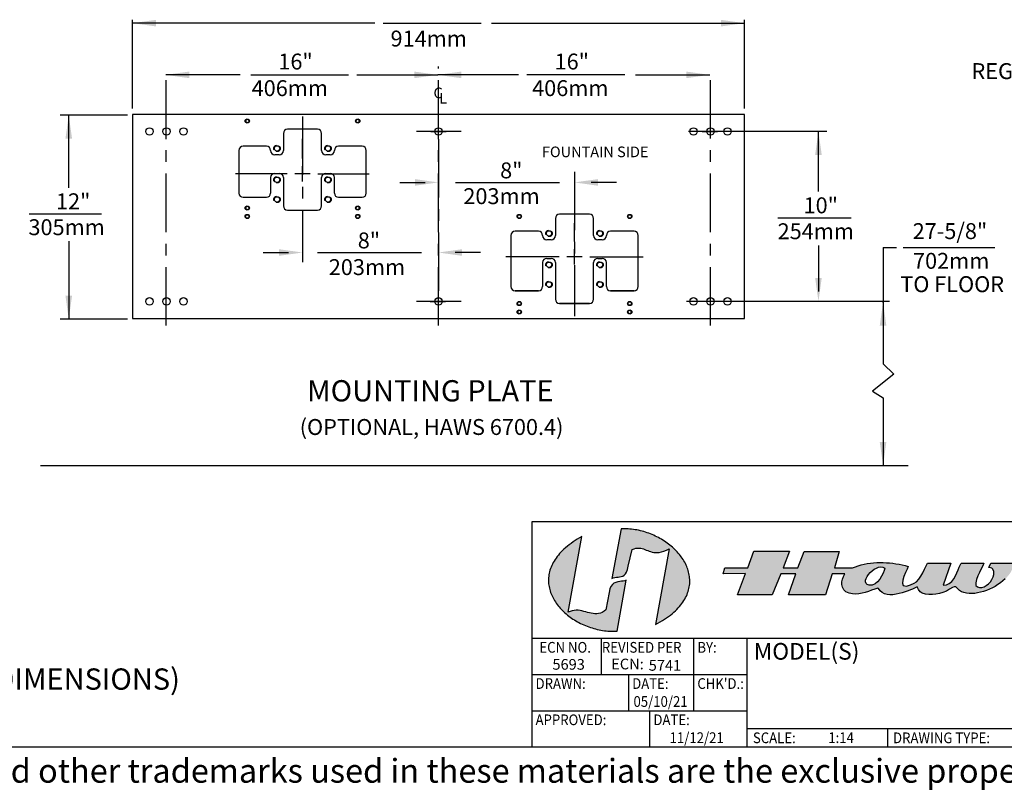
# Model space of a CAD drawing. Extents: x 0 to 147, y 0 to 109.
# Drawn here: x 56 to 114, y 0 to 45 of the extents above; entities that cross this region are included whole.
import ezdxf
from ezdxf.enums import TextEntityAlignment as Align

# ---------------------------------------------------------------- set-up
doc = ezdxf.new("R2010")
doc.units = 0
doc.header["$LTSCALE"] = 2.75
doc.header["$MEASUREMENT"] = 0
doc.linetypes.add('CENTER', pattern=[2, 1.25, -0.25, 0.25, -0.25])
doc.linetypes.add('HIDDEN2', pattern=[0.1875, 0.125, -0.0625])
doc.layers.get('0').update_dxf_attribs({"linetype": 'CONTINUOUS'})
for name, color, linetype in [('BOWL', 7, 'CONTINUOUS'), ('NOTES', 5, 'CONTINUOUS'), ('ROUGH-IN', 1, 'CONTINUOUS'), ('WALL', 7, 'CONTINUOUS'), ('zBORDER', 8, 'CONTINUOUS'), ('zHAWS', 4, 'CONTINUOUS'), ('zPAGE', 4, 'CONTINUOUS'), ('zPAGE ROTATE', 4, 'CONTINUOUS'), ('zTRADEMARK', 9, 'CONTINUOUS')]:
    doc.layers.add(name, color=color, linetype=linetype)
doc.styles.add('ARIAL', font='ARIAL.TTF')
doc.styles.add('ROMAND', font='romand')

# ---------------------------------------------------------------- blocks, each defined once
blk = doc.blocks.new('A SIZE_INST')
at = {"layer": 'zHAWS', "linetype": 'Continuous'}
for points in [[(6.784, 0.6868), (6.7941, 0.6923), (6.8039, 0.6979), (6.8133, 0.7035), (6.8222, 0.7092), (6.8308, 0.715), (6.839, 0.7208), (6.8467, 0.7267), (6.8541, 0.7327), (6.8611, 0.7387), (6.8677, 0.7447), (6.8739, 0.7508), (6.8798, 0.7569), (6.8853, 0.7631), (6.8905, 0.7693), (6.8953, 0.7755), (6.8997, 0.7817), (6.9038, 0.788), (6.9076, 0.7943), (6.911, 0.8006), (6.9142, 0.807), (6.9169, 0.8133), (6.9194, 0.8197), (6.9216, 0.826), (6.9234, 0.8324), (6.925, 0.8387), (6.9262, 0.8451), (6.9272, 0.8514), (6.9279, 0.8577), (6.9283, 0.8641), (6.9284, 0.8703), (6.9282, 0.8766), (6.9278, 0.8829), (6.9271, 0.8891), (6.9261, 0.8952), (6.9249, 0.9014), (6.9235, 0.9075), (6.9218, 0.9136), (6.9199, 0.9196), (6.9177, 0.9256), (6.9153, 0.9315), (6.9127, 0.9373), (6.9099, 0.9431), (6.9069, 0.9489), (6.9036, 0.9545), (6.9002, 0.9602), (6.8965, 0.9657), (6.8927, 0.9711), (6.8887, 0.9765), (6.8845, 0.9818), (6.8801, 0.987), (6.8755, 0.9921), (6.8708, 0.9972), (6.8659, 1.0021), (6.8609, 1.0069), (6.8557, 1.0117), (6.8504, 1.0163), (6.8449, 1.0208), (6.8393, 1.0252), (6.8335, 1.0295), (6.8277, 1.0337), (6.8217, 1.0377), (6.8156, 1.0416), (6.8093, 1.0454), (6.803, 1.0491), (6.7966, 1.0526), (6.7901, 1.056), (6.7834, 1.0592), (6.7767, 1.0623), (6.7699, 1.0653), (6.7631, 1.0681), (6.7561, 1.0707), (6.7491, 1.0732), (6.7421, 1.0755), (6.735, 1.0777), (6.7278, 1.0797), (6.7206, 1.0815), (6.7133, 1.0831), (6.706, 1.0846), (6.6987, 1.0858), (6.6914, 1.0869), (6.684, 1.0878), (6.6766, 1.0885), (6.6692, 1.089), (6.6618, 1.0894), (6.6544, 1.0895), (6.647, 1.0894), (6.6396, 1.0891), (6.6011, 0.8813), (6.6071, 0.8838), (6.6135, 0.8852), (6.6201, 0.886), (6.6269, 0.8865), (6.6337, 0.8871), (6.6403, 0.8884), (6.6466, 0.8906), (6.6525, 0.8944), (6.6579, 0.9), (6.6625, 0.9079), (6.6663, 0.9185), (6.6692, 0.9324), (6.686, 1.003), (6.6943, 1.006), (6.702, 1.0079), (6.7092, 1.0088), (6.7159, 1.0088), (6.7222, 1.0081), (6.7283, 1.0067), (6.7342, 1.0049), (6.7399, 1.0028), (6.7456, 1.0004), (6.7514, 0.998), (6.7573, 0.9956), (6.7634, 0.9935), (6.7699, 0.9916), (6.7767, 0.9903), (6.7839, 0.9895), (6.7918, 0.9894), (6.8002, 0.9902), (6.8094, 0.9921), (6.8194, 0.995), (6.8302, 0.9992), (6.8421, 1.0048)], [(6.4754, 1.0571), (6.4654, 1.0514), (6.4558, 1.0457), (6.4466, 1.0399), (6.4378, 1.0341), (6.4295, 1.0281), (6.4215, 1.0222), (6.4139, 1.0162), (6.4067, 1.0101), (6.3998, 1.004), (6.3933, 0.9978), (6.3872, 0.9917), (6.3815, 0.9854), (6.3761, 0.9792), (6.3711, 0.9729), (6.3664, 0.9666), (6.3621, 0.9603), (6.3581, 0.9539), (6.3544, 0.9476), (6.3511, 0.9412), (6.3481, 0.9348), (6.3454, 0.9284), (6.343, 0.9221), (6.3409, 0.9157), (6.3392, 0.9093), (6.3377, 0.9029), (6.3365, 0.8966), (6.3357, 0.8902), (6.3351, 0.8839), (6.3347, 0.8776), (6.3347, 0.8713), (6.3349, 0.865), (6.3354, 0.8588), (6.3362, 0.8526), (6.3372, 0.8465), (6.3385, 0.8404), (6.34, 0.8343), (6.3417, 0.8283), (6.3437, 0.8223), (6.346, 0.8164), (6.3484, 0.8105), (6.3511, 0.8047), (6.354, 0.799), (6.3571, 0.7933), (6.3604, 0.7877), (6.3639, 0.7822), (6.3676, 0.7767), (6.3715, 0.7714), (6.3756, 0.7661), (6.3799, 0.7609), (6.3843, 0.7558), (6.3889, 0.7507), (6.3937, 0.7458), (6.3987, 0.741), (6.4038, 0.7363), (6.4091, 0.7317), (6.4145, 0.7272), (6.4201, 0.7228), (6.4258, 0.7185), (6.4316, 0.7143), (6.4376, 0.7103), (6.4437, 0.7064), (6.4499, 0.7026), (6.4563, 0.699), (6.4627, 0.6954), (6.4693, 0.6921), (6.4759, 0.6888), (6.4827, 0.6857), (6.4895, 0.6828), (6.4965, 0.68), (6.5035, 0.6774), (6.5106, 0.6749), (6.5177, 0.6726), (6.5249, 0.6704), (6.5322, 0.6685), (6.5396, 0.6667), (6.547, 0.665), (6.5544, 0.6636), (6.5619, 0.6623), (6.5694, 0.6612), (6.577, 0.6603), (6.5846, 0.6596), (6.5922, 0.6591), (6.5999, 0.6588), (6.6075, 0.6586), (6.6152, 0.6587), (6.6228, 0.659), (6.6606, 0.8734), (6.6554, 0.8711), (6.649, 0.8697), (6.6417, 0.8688), (6.6338, 0.868), (6.6256, 0.8667), (6.6175, 0.8645), (6.6099, 0.8608), (6.603, 0.8552), (6.5972, 0.8473), (6.5927, 0.8365), (6.5901, 0.8223), (6.576, 0.7489), (6.5683, 0.7428), (6.5607, 0.7382), (6.553, 0.7351), (6.5453, 0.7331), (6.5377, 0.7322), (6.53, 0.7323), (6.5223, 0.733), (6.5146, 0.7344), (6.5068, 0.7362), (6.499, 0.7383), (6.4912, 0.7405), (6.4833, 0.7426), (6.4754, 0.7445), (6.4674, 0.746), (6.4593, 0.7471), (6.4512, 0.7474), (6.443, 0.7468), (6.4347, 0.7453), (6.4263, 0.7426), (6.4178, 0.7385)]]:
    blk.add_hatch(color=130, dxfattribs=at).paths.add_polyline_path(points)
h = blk.add_hatch(color=130, dxfattribs=at)
h.paths.add_polyline_path([(7.8083, 0.8169), (7.8213, 0.8203), (7.8338, 0.8242), (7.8454, 0.8283), (7.8559, 0.8324), (7.8648, 0.8361), (7.884, 0.8453), (7.8897, 0.8343), (7.8967, 0.8252), (7.9045, 0.8192), (7.9187, 0.8154), (7.9332, 0.8134), (7.9479, 0.8131), (7.9627, 0.8145), (7.9774, 0.8175), (7.992, 0.822), (8.0063, 0.828), (8.0202, 0.8353), (8.0315, 0.8431), (8.0397, 0.846), (8.0459, 0.845), (8.051, 0.8413), (8.056, 0.8359), (8.0619, 0.8302), (8.0697, 0.8251), (8.0804, 0.8218), (8.0908, 0.8192), (8.1019, 0.8178), (8.1134, 0.8175), (8.1254, 0.8182), (8.1377, 0.8199), (8.1501, 0.8225), (8.1627, 0.826), (8.1752, 0.8304), (8.1876, 0.8354), (8.1997, 0.8412), (8.2116, 0.8476), (8.223, 0.8547), (8.2338, 0.8622), (8.244, 0.8702), (8.2534, 0.8787), (8.262, 0.8875), (8.2696, 0.8966), (8.2761, 0.9059), (8.2814, 0.9155), (8.2854, 0.9252), (8.3465, 0.9256), (8.3474, 0.9224), (8.3439, 0.9162), (8.3415, 0.9095), (8.3418, 0.8997), (8.3462, 0.8913), (8.3538, 0.8843), (8.364, 0.8785), (8.3763, 0.8737), (8.3899, 0.8698), (8.4043, 0.8666), (8.4187, 0.864), (8.4325, 0.8618), (8.4451, 0.8598), (8.4559, 0.858), (8.4641, 0.8561), (8.4698, 0.8514), (8.4691, 0.8456), (8.4654, 0.8418), (8.4504, 0.8407), (8.4352, 0.8406), (8.4199, 0.8416), (8.4047, 0.8436), (8.3897, 0.8464), (8.375, 0.85), (8.3608, 0.8543), (8.3471, 0.8593), (8.3341, 0.8648), (8.3219, 0.8709), (8.3064, 0.85), (8.3135, 0.8458), (8.3217, 0.8419), (8.3311, 0.8382), (8.3415, 0.8347), (8.3527, 0.8315), (8.3647, 0.8286), (8.3774, 0.826), (8.3907, 0.8238), (8.4044, 0.8218), (8.4185, 0.8202), (8.4327, 0.819), (8.4472, 0.8182), (8.4616, 0.8177), (8.476, 0.8177), (8.4902, 0.8181), (8.5041, 0.819), (8.5176, 0.8203), (8.5305, 0.8221), (8.5429, 0.8244), (8.5545, 0.8271), (8.5653, 0.8305), (8.5752, 0.8343), (8.584, 0.8387), (8.5917, 0.8437), (8.5981, 0.8492), (8.6031, 0.8554), (8.6067, 0.8622), (8.6076, 0.8719), (8.6047, 0.8798), (8.6017, 0.8852), (8.5953, 0.8931), (8.5846, 0.8997), (8.5706, 0.9049), (8.5543, 0.9091), (8.5369, 0.9123), (8.5194, 0.9147), (8.5029, 0.9164), (8.4883, 0.9177), (8.4769, 0.9187), (8.4695, 0.9195), (8.4662, 0.9237), (8.4667, 0.9269), (8.4707, 0.9292), (8.4777, 0.9307), (8.4872, 0.9315), (8.4987, 0.9316), (8.5118, 0.9313), (8.526, 0.9304), (8.5408, 0.9292), (8.5558, 0.9277), (8.5706, 0.926), (8.5845, 0.9242), (8.5972, 0.9224), (8.6082, 0.9206), (8.617, 0.919), (8.6232, 0.9176), (8.6263, 0.9165), (8.6309, 0.9264), (8.6355, 0.9352), (8.6377, 0.939), (8.6242, 0.9413), (8.6105, 0.9433), (8.5968, 0.945), (8.583, 0.9465), (8.5691, 0.9477), (8.5553, 0.9487), (8.5414, 0.9495), (8.5275, 0.95), (8.5137, 0.9503), (8.4999, 0.9504), (8.4862, 0.9503), (8.4727, 0.9499), (8.4593, 0.9494), (8.446, 0.9486), (8.433, 0.9476), (8.4201, 0.9465), (8.4075, 0.9451), (8.1934, 0.9451), (8.1852, 0.9264), (8.1924, 0.9256), (8.1979, 0.9241), (8.202, 0.9204), (8.2052, 0.9094), (8.2053, 0.8981), (8.2027, 0.887), (8.1979, 0.8764), (8.1912, 0.8666), (8.1832, 0.858), (8.1742, 0.851), (8.1646, 0.8458), (8.155, 0.8429), (8.1456, 0.8426), (8.137, 0.8453), (8.1296, 0.8513), (8.1298, 0.8627), (8.1331, 0.8763), (8.1386, 0.8912), (8.1453, 0.9065), (8.1525, 0.9212), (8.1591, 0.9344), (8.1642, 0.9451), (8.0694, 0.9451), (8.0668, 0.9429), (8.0638, 0.9368), (8.0603, 0.9277), (8.0561, 0.9164), (8.0511, 0.904), (8.045, 0.8912), (8.0376, 0.8789), (8.0289, 0.868), (8.0185, 0.8594), (8.0064, 0.854), (7.9924, 0.8526), (8.0252, 0.9451), (8.0086, 0.9451), (7.9921, 0.9451), (7.9756, 0.9451), (7.9594, 0.9451), (7.9434, 0.9451), (7.9277, 0.9451), (7.9214, 0.9334), (7.9145, 0.9196), (7.907, 0.9049), (7.8989, 0.8904), (7.8901, 0.8774), (7.8808, 0.867), (7.8708, 0.8604), (7.8556, 0.8535), (7.8392, 0.8482), (7.8243, 0.8513), (7.8216, 0.8609), (7.8235, 0.8742), (7.8284, 0.8894), (7.8349, 0.9052), (7.8415, 0.9198), (7.8466, 0.9317), (7.8339, 0.9349), (7.8211, 0.9378), (7.808, 0.9403), (7.7947, 0.9426), (7.7814, 0.9445), (7.7679, 0.946), (7.7544, 0.9471), (7.7409, 0.9477), (7.7273, 0.9479), (7.7139, 0.9477), (7.7005, 0.9469), (7.6872, 0.9456), (7.6741, 0.9437), (7.6612, 0.9412), (7.6485, 0.9382), (7.6361, 0.9345), (7.624, 0.9302), (7.6122, 0.9252), (7.5358, 0.9256), (7.5554, 0.9946), (7.4087, 0.9946), (7.3827, 0.9251), (7.3203, 0.9251), (7.3467, 0.9951), (7.1977, 0.9951), (7.1727, 0.9256), (7.076, 0.9256), (7.0688, 0.9008), (7.1622, 0.9013), (7.1285, 0.8113), (7.2747, 0.8118), (7.3103, 0.9008), (7.3741, 0.9008), (7.3431, 0.8118), (7.498, 0.8118), (7.5267, 0.9008), (7.5803, 0.9008), (7.574, 0.8897), (7.5695, 0.8783), (7.5669, 0.8665), (7.5668, 0.8548), (7.5694, 0.8437), (7.5752, 0.8336), (7.5847, 0.825), (7.5983, 0.8183), (7.6117, 0.8157), (7.6252, 0.8151), (7.6387, 0.8163), (7.6523, 0.8188), (7.6658, 0.8223), (7.6791, 0.8266), (7.6923, 0.8313), (7.7054, 0.836), (7.7181, 0.8405), (7.7218, 0.8392), (7.728, 0.829), (7.7362, 0.8216), (7.746, 0.8164), (7.7571, 0.8134), (7.7691, 0.8122), (7.7819, 0.8126), (7.7951, 0.8142)])
h.paths.add_polyline_path([(7.7266, 0.8777), (7.7175, 0.8666), (7.707, 0.858), (7.6953, 0.853), (7.6826, 0.8526), (7.6743, 0.8554), (7.6691, 0.86), (7.6667, 0.866), (7.6668, 0.8731), (7.6691, 0.881), (7.6733, 0.8892), (7.6791, 0.8975), (7.6862, 0.9056), (7.6943, 0.913), (7.7032, 0.9194), (7.7124, 0.9245), (7.7218, 0.9279), (7.731, 0.9293), (7.7398, 0.9284), (7.7477, 0.9247), (7.7449, 0.9147), (7.7404, 0.9029), (7.7343, 0.8901)], flags=16)
at = {"layer": 'zBORDER'}
for p, q in [((6.2643, 1.1181), (6.2643, 0.1725)), ((10.4563, 1.1181), (6.2643, 1.1181)), ((6.2643, 0.6294), (10.4563, 0.6294)), ((6.5562, 0.6294), (6.5562, 0.4771)), ((6.9442, 0.6294), (6.9442, 0.3248)), ((7.1687, 0.6294), (7.1687, 0.1725)), ((6.2643, 0.4771), (7.1687, 0.4771)), ((6.6704, 0.4771), (6.6704, 0.3248)), ((6.2643, 0.3248), (7.1687, 0.3248)), ((6.7594, 0.3248), (6.7594, 0.1725)), ((7.1687, 0.2506), (9.7825, 0.2506)), ((7.7585, 0.2506), (7.7585, 0.1725)), ((0.2638, 0.1725), (10.4563, 0.1725))]:
    blk.add_line(p, q, dxfattribs=at)
at = {"layer": 'zHAWS', "linetype": 'Continuous'}
for p, q in [((6.6396, 1.0891), (6.6011, 0.8813)), ((6.647, 1.0894), (6.6396, 1.0891)), ((6.6396, 1.0891), (6.6396, 1.0891)), ((6.6544, 1.0895), (6.647, 1.0894)), ((6.6618, 1.0894), (6.6544, 1.0895)), ((6.6692, 1.089), (6.6618, 1.0894)), ((6.6766, 1.0885), (6.6692, 1.089)), ((6.684, 1.0878), (6.6766, 1.0885)), ((6.6914, 1.0869), (6.684, 1.0878)), ((6.6987, 1.0858), (6.6914, 1.0869)), ((6.706, 1.0846), (6.6987, 1.0858)), ((6.7133, 1.0831), (6.706, 1.0846)), ((6.7206, 1.0815), (6.7133, 1.0831)), ((6.7278, 1.0797), (6.7206, 1.0815)), ((6.735, 1.0777), (6.7278, 1.0797)), ((6.7421, 1.0755), (6.735, 1.0777)), ((6.4178, 0.7385), (6.4754, 1.0571)), ((6.4466, 1.0399), (6.4378, 1.0341)), ((6.4558, 1.0457), (6.4466, 1.0399)), ((6.4654, 1.0514), (6.4558, 1.0457)), ((6.4754, 1.0571), (6.4654, 1.0514)), ((6.7491, 1.0732), (6.7421, 1.0755)), ((6.7561, 1.0707), (6.7491, 1.0732)), ((6.7631, 1.0681), (6.7561, 1.0707)), ((6.7699, 1.0653), (6.7631, 1.0681)), ((6.7767, 1.0623), (6.7699, 1.0653)), ((6.7834, 1.0592), (6.7767, 1.0623)), ((6.7901, 1.056), (6.7834, 1.0592)), ((6.7966, 1.0526), (6.7901, 1.056)), ((6.803, 1.0491), (6.7966, 1.0526)), ((6.8093, 1.0454), (6.803, 1.0491)), ((6.8156, 1.0416), (6.8093, 1.0454)), ((6.8217, 1.0377), (6.8156, 1.0416)), ((6.8277, 1.0337), (6.8217, 1.0377)), ((6.3933, 0.9978), (6.3872, 0.9917)), ((6.3998, 1.004), (6.3933, 0.9978)), ((6.4067, 1.0101), (6.3998, 1.004)), ((6.4139, 1.0162), (6.4067, 1.0101)), ((6.4215, 1.0222), (6.4139, 1.0162)), ((6.4295, 1.0281), (6.4215, 1.0222)), ((6.4378, 1.0341), (6.4295, 1.0281)), ((6.6692, 0.9324), (6.686, 1.003)), ((6.686, 1.003), (6.6943, 1.006)), ((6.6943, 1.006), (6.702, 1.0079)), ((6.702, 1.0079), (6.7092, 1.0088)), ((6.7092, 1.0088), (6.7159, 1.0088)), ((6.7159, 1.0088), (6.7222, 1.0081)), ((6.7222, 1.0081), (6.7283, 1.0067)), ((6.7283, 1.0067), (6.7342, 1.0049)), ((6.7342, 1.0049), (6.7399, 1.0028)), ((6.7399, 1.0028), (6.7456, 1.0004)), ((6.7456, 1.0004), (6.7514, 0.998)), ((6.7514, 0.998), (6.7573, 0.9956)), ((6.7573, 0.9956), (6.7634, 0.9935)), ((6.7634, 0.9935), (6.7699, 0.9916)), ((6.8421, 1.0048), (6.784, 0.6868)), ((6.8094, 0.9921), (6.8194, 0.995)), ((6.8194, 0.995), (6.8302, 0.9992)), ((6.8335, 1.0295), (6.8277, 1.0337)), ((6.8302, 0.9992), (6.8421, 1.0048)), ((6.8393, 1.0252), (6.8335, 1.0295)), ((6.8449, 1.0208), (6.8393, 1.0252)), ((6.8421, 1.0048), (6.8421, 1.0048)), ((6.8504, 1.0163), (6.8449, 1.0208)), ((6.8557, 1.0117), (6.8504, 1.0163)), ((6.8609, 1.0069), (6.8557, 1.0117)), ((6.8659, 1.0021), (6.8609, 1.0069)), ((6.8708, 0.9972), (6.8659, 1.0021)), ((6.8755, 0.9921), (6.8708, 0.9972)), ((7.1727, 0.9256), (7.1977, 0.9951)), ((7.1977, 0.9951), (7.3467, 0.9951)), ((7.3467, 0.9951), (7.3203, 0.9251)), ((7.3827, 0.9251), (7.4087, 0.9946)), ((7.4087, 0.9946), (7.5554, 0.9946)), ((7.5554, 0.9946), (7.5358, 0.9256)), ((6.3581, 0.9539), (6.3544, 0.9476)), ((6.3621, 0.9603), (6.3581, 0.9539)), ((6.3664, 0.9666), (6.3621, 0.9603)), ((6.3711, 0.9729), (6.3664, 0.9666)), ((6.3761, 0.9792), (6.3711, 0.9729)), ((6.3815, 0.9854), (6.3761, 0.9792)), ((6.3872, 0.9917), (6.3815, 0.9854)), ((6.7699, 0.9916), (6.7767, 0.9903)), ((6.7767, 0.9903), (6.7839, 0.9895)), ((6.7839, 0.9895), (6.7918, 0.9894)), ((6.7918, 0.9894), (6.8002, 0.9902)), ((6.8002, 0.9902), (6.8094, 0.9921)), ((6.8801, 0.987), (6.8755, 0.9921)), ((6.8845, 0.9818), (6.8801, 0.987)), ((6.8887, 0.9765), (6.8845, 0.9818)), ((6.8927, 0.9711), (6.8887, 0.9765)), ((6.8965, 0.9657), (6.8927, 0.9711)), ((6.9002, 0.9602), (6.8965, 0.9657)), ((6.9036, 0.9545), (6.9002, 0.9602)), ((6.9069, 0.9489), (6.9036, 0.9545)), ((6.3409, 0.9157), (6.3392, 0.9093)), ((6.343, 0.9221), (6.3409, 0.9157)), ((6.3454, 0.9284), (6.343, 0.9221)), ((6.3481, 0.9348), (6.3454, 0.9284)), ((6.3511, 0.9412), (6.3481, 0.9348)), ((6.3544, 0.9476), (6.3511, 0.9412)), ((6.6625, 0.9079), (6.6663, 0.9185)), ((6.6663, 0.9185), (6.6692, 0.9324)), ((6.9099, 0.9431), (6.9069, 0.9489)), ((6.9127, 0.9373), (6.9099, 0.9431)), ((6.9153, 0.9315), (6.9127, 0.9373)), ((6.9177, 0.9256), (6.9153, 0.9315)), ((6.9199, 0.9196), (6.9177, 0.9256)), ((6.9218, 0.9136), (6.9199, 0.9196)), ((6.9235, 0.9075), (6.9218, 0.9136)), ((7.0688, 0.9008), (7.076, 0.9256)), ((7.076, 0.9256), (7.1727, 0.9256)), ((7.3203, 0.9251), (7.3827, 0.9251)), ((7.5358, 0.9256), (7.6122, 0.9252)), ((7.6122, 0.9252), (7.624, 0.9302)), ((7.624, 0.9302), (7.6361, 0.9345)), ((7.6361, 0.9345), (7.6485, 0.9382)), ((7.6485, 0.9382), (7.6612, 0.9412)), ((7.6612, 0.9412), (7.6741, 0.9437)), ((7.6741, 0.9437), (7.6872, 0.9456)), ((7.6862, 0.9056), (7.6943, 0.913)), ((7.6872, 0.9456), (7.7005, 0.9469)), ((7.6943, 0.913), (7.7032, 0.9194)), ((7.7005, 0.9469), (7.7139, 0.9477)), ((7.7032, 0.9194), (7.7124, 0.9245)), ((7.7124, 0.9245), (7.7218, 0.9279)), ((7.7139, 0.9477), (7.7273, 0.9479)), ((7.7218, 0.9279), (7.731, 0.9293)), ((7.7273, 0.9479), (7.7409, 0.9477)), ((7.731, 0.9293), (7.7398, 0.9284)), ((7.7398, 0.9284), (7.7477, 0.9247)), ((7.7449, 0.9147), (7.7404, 0.9029)), ((7.7409, 0.9477), (7.7544, 0.9471)), ((7.7477, 0.9247), (7.7449, 0.9147)), ((7.7544, 0.9471), (7.7679, 0.946)), ((7.7679, 0.946), (7.7814, 0.9445)), ((7.7814, 0.9445), (7.7947, 0.9426)), ((7.7947, 0.9426), (7.808, 0.9403)), ((7.808, 0.9403), (7.8211, 0.9378)), ((7.8211, 0.9378), (7.8339, 0.9349)), ((7.8339, 0.9349), (7.8466, 0.9317)), ((7.8415, 0.9198), (7.8349, 0.9052)), ((7.8466, 0.9317), (7.8415, 0.9198)), ((7.907, 0.9049), (7.9145, 0.9196)), ((7.9145, 0.9196), (7.9214, 0.9334)), ((7.9214, 0.9334), (7.9277, 0.9451)), ((7.9277, 0.9451), (7.9277, 0.9451)), ((7.9277, 0.9451), (7.9434, 0.9451)), ((7.9434, 0.9451), (7.9594, 0.9451)), ((7.9594, 0.9451), (7.9756, 0.9451)), ((7.9756, 0.9451), (7.9921, 0.9451)), ((7.9921, 0.9451), (8.0086, 0.9451)), ((8.0252, 0.9451), (7.9924, 0.8526)), ((8.0086, 0.9451), (8.0252, 0.9451)), ((8.0511, 0.904), (8.0561, 0.9164)), ((8.0561, 0.9164), (8.0603, 0.9277)), ((8.0603, 0.9277), (8.0638, 0.9368)), ((8.0638, 0.9368), (8.0668, 0.9429)), ((8.0668, 0.9429), (8.0694, 0.9451)), ((8.0694, 0.9451), (8.1642, 0.9451)), ((8.1525, 0.9212), (8.1453, 0.9065)), ((8.1591, 0.9344), (8.1525, 0.9212)), ((8.1642, 0.9451), (8.1591, 0.9344)), ((8.1852, 0.9264), (8.1934, 0.9451)), ((8.1924, 0.9256), (8.1852, 0.9264)), ((8.1979, 0.9241), (8.1924, 0.9256)), ((8.1934, 0.9451), (8.4075, 0.9451)), ((8.202, 0.9204), (8.1979, 0.9241)), ((8.2052, 0.9094), (8.202, 0.9204)), ((6.3351, 0.8839), (6.3347, 0.8776)), ((6.3347, 0.8776), (6.3347, 0.8713)), ((6.3347, 0.8713), (6.3349, 0.865)), ((6.3357, 0.8902), (6.3351, 0.8839)), ((6.3365, 0.8966), (6.3357, 0.8902)), ((6.3377, 0.9029), (6.3365, 0.8966)), ((6.3392, 0.9093), (6.3377, 0.9029)), ((6.6011, 0.8813), (6.6071, 0.8838)), ((6.6071, 0.8838), (6.6135, 0.8852)), ((6.6135, 0.8852), (6.6201, 0.886)), ((6.6201, 0.886), (6.6269, 0.8865)), ((6.6228, 0.659), (6.6606, 0.8734)), ((6.6269, 0.8865), (6.6337, 0.8871)), ((6.6337, 0.8871), (6.6403, 0.8884)), ((6.6417, 0.8688), (6.6338, 0.868)), ((6.6403, 0.8884), (6.6466, 0.8906)), ((6.649, 0.8697), (6.6417, 0.8688)), ((6.6466, 0.8906), (6.6525, 0.8944)), ((6.6554, 0.8711), (6.649, 0.8697)), ((6.6525, 0.8944), (6.6579, 0.9)), ((6.6606, 0.8734), (6.6554, 0.8711)), ((6.6579, 0.9), (6.6625, 0.9079)), ((6.9249, 0.9014), (6.9235, 0.9075)), ((6.9261, 0.8952), (6.9249, 0.9014)), ((6.9271, 0.8891), (6.9261, 0.8952)), ((6.9278, 0.8829), (6.9271, 0.8891)), ((6.9282, 0.8766), (6.9278, 0.8829)), ((6.9284, 0.8703), (6.9282, 0.8766)), ((6.9283, 0.8641), (6.9284, 0.8703)), ((7.1622, 0.9013), (7.0688, 0.9008)), ((7.1285, 0.8113), (7.1622, 0.9013)), ((7.3103, 0.9008), (7.2747, 0.8118)), ((7.3741, 0.9008), (7.3103, 0.9008)), ((7.3431, 0.8118), (7.3741, 0.9008)), ((7.5267, 0.9008), (7.498, 0.8118)), ((7.58, 0.9008), (7.5267, 0.9008)), ((7.5669, 0.8665), (7.5695, 0.8783)), ((7.5695, 0.8783), (7.574, 0.8897)), ((7.574, 0.8897), (7.58, 0.9004)), ((7.58, 0.9004), (7.58, 0.9008)), ((7.6667, 0.866), (7.6668, 0.8731)), ((7.6668, 0.8731), (7.6691, 0.881)), ((7.6691, 0.881), (7.6733, 0.8892)), ((7.6733, 0.8892), (7.6791, 0.8975)), ((7.6791, 0.8975), (7.6862, 0.9056)), ((7.7266, 0.8777), (7.7175, 0.8666)), ((7.7343, 0.8901), (7.7266, 0.8777)), ((7.7404, 0.9029), (7.7343, 0.8901)), ((7.8235, 0.8742), (7.8216, 0.8609)), ((7.8284, 0.8894), (7.8235, 0.8742)), ((7.8349, 0.9052), (7.8284, 0.8894)), ((7.8808, 0.867), (7.8901, 0.8774)), ((7.8901, 0.8774), (7.8989, 0.8904)), ((7.8989, 0.8904), (7.907, 0.9049)), ((8.0289, 0.868), (8.0376, 0.8789)), ((8.0376, 0.8789), (8.045, 0.8912)), ((8.045, 0.8912), (8.0511, 0.904)), ((8.1331, 0.8763), (8.1298, 0.8627)), ((8.1386, 0.8912), (8.1331, 0.8763)), ((8.1453, 0.9065), (8.1386, 0.8912)), ((8.1912, 0.8666), (8.1979, 0.8764)), ((8.1979, 0.8764), (8.2027, 0.887)), ((8.2027, 0.887), (8.2053, 0.8981)), ((8.2053, 0.8981), (8.2052, 0.9094)), ((8.244, 0.8702), (8.2338, 0.8622)), ((8.2534, 0.8787), (8.244, 0.8702)), ((6.3349, 0.865), (6.3354, 0.8588)), ((6.3354, 0.8588), (6.3362, 0.8526)), ((6.3362, 0.8526), (6.3372, 0.8465)), ((6.3372, 0.8465), (6.3385, 0.8404)), ((6.3385, 0.8404), (6.34, 0.8343)), ((6.34, 0.8343), (6.3417, 0.8283)), ((6.3417, 0.8283), (6.3437, 0.8223)), ((6.5927, 0.8365), (6.5901, 0.8223)), ((6.5972, 0.8473), (6.5927, 0.8365)), ((6.603, 0.8552), (6.5972, 0.8473)), ((6.6099, 0.8608), (6.603, 0.8552)), ((6.6175, 0.8645), (6.6099, 0.8608)), ((6.6256, 0.8667), (6.6175, 0.8645)), ((6.6338, 0.868), (6.6256, 0.8667)), ((6.9216, 0.826), (6.9234, 0.8324)), ((6.9234, 0.8324), (6.925, 0.8387)), ((6.925, 0.8387), (6.9262, 0.8451)), ((6.9262, 0.8451), (6.9272, 0.8514)), ((6.9272, 0.8514), (6.9279, 0.8577)), ((6.9279, 0.8577), (6.9283, 0.8641)), ((7.5668, 0.8548), (7.5669, 0.8665)), ((7.5694, 0.8437), (7.5668, 0.8548)), ((7.5752, 0.8336), (7.5694, 0.8437)), ((7.5847, 0.825), (7.5752, 0.8336)), ((7.6691, 0.86), (7.6667, 0.866)), ((7.6743, 0.8554), (7.6691, 0.86)), ((7.6826, 0.8526), (7.6743, 0.8554)), ((7.6923, 0.8313), (7.6791, 0.8266)), ((7.6953, 0.853), (7.6826, 0.8526)), ((7.7054, 0.836), (7.6923, 0.8313)), ((7.707, 0.858), (7.6953, 0.853)), ((7.7181, 0.8405), (7.7054, 0.836)), ((7.7175, 0.8666), (7.707, 0.858)), ((7.7218, 0.8392), (7.7181, 0.8405)), ((7.728, 0.829), (7.7218, 0.8392)), ((7.7218, 0.8392), (7.7218, 0.8392)), ((7.7362, 0.8216), (7.728, 0.829)), ((7.8216, 0.8609), (7.8243, 0.8513)), ((7.8243, 0.8513), (7.8392, 0.8482)), ((7.8454, 0.8283), (7.8338, 0.8242)), ((7.8392, 0.8482), (7.8556, 0.8535)), ((7.8559, 0.8324), (7.8454, 0.8283)), ((7.8556, 0.8535), (7.8708, 0.8604)), ((7.8648, 0.8361), (7.8559, 0.8324)), ((7.884, 0.8453), (7.8648, 0.8361)), ((7.8708, 0.8604), (7.8808, 0.867)), ((7.8897, 0.8343), (7.884, 0.8453)), ((7.8967, 0.8252), (7.8897, 0.8343)), ((8.0063, 0.828), (7.992, 0.822)), ((7.9924, 0.8526), (8.0064, 0.854)), ((8.0202, 0.8353), (8.0063, 0.828)), ((8.0064, 0.854), (8.0185, 0.8594)), ((8.0185, 0.8594), (8.0289, 0.868)), ((8.0315, 0.8431), (8.0202, 0.8353)), ((8.0397, 0.846), (8.0315, 0.8431)), ((8.0459, 0.845), (8.0397, 0.846)), ((8.051, 0.8413), (8.0459, 0.845)), ((8.056, 0.8359), (8.051, 0.8413)), ((8.0619, 0.8302), (8.056, 0.8359)), ((8.0697, 0.8251), (8.0619, 0.8302)), ((8.1298, 0.8627), (8.1296, 0.8513)), ((8.1296, 0.8513), (8.137, 0.8453)), ((8.1296, 0.8513), (8.1296, 0.8513)), ((8.137, 0.8453), (8.1456, 0.8426)), ((8.1456, 0.8426), (8.155, 0.8429)), ((8.155, 0.8429), (8.1646, 0.8458)), ((8.1752, 0.8304), (8.1627, 0.826)), ((8.1646, 0.8458), (8.1742, 0.851)), ((8.1742, 0.851), (8.1832, 0.858)), ((8.1876, 0.8354), (8.1752, 0.8304)), ((8.1832, 0.858), (8.1912, 0.8666)), ((8.1997, 0.8412), (8.1876, 0.8354)), ((8.2116, 0.8476), (8.1997, 0.8412)), ((8.223, 0.8547), (8.2116, 0.8476)), ((8.2338, 0.8622), (8.223, 0.8547)), ((6.3437, 0.8223), (6.346, 0.8164)), ((6.346, 0.8164), (6.3484, 0.8105)), ((6.3484, 0.8105), (6.3511, 0.8047)), ((6.3511, 0.8047), (6.354, 0.799)), ((6.354, 0.799), (6.3571, 0.7933)), ((6.3571, 0.7933), (6.3604, 0.7877)), ((6.3604, 0.7877), (6.3639, 0.7822)), ((6.5901, 0.8223), (6.576, 0.7489)), ((6.5901, 0.8223), (6.5901, 0.8223)), ((6.8997, 0.7817), (6.9038, 0.788)), ((6.9038, 0.788), (6.9076, 0.7943)), ((6.9076, 0.7943), (6.911, 0.8006)), ((6.911, 0.8006), (6.9142, 0.807)), ((6.9142, 0.807), (6.9169, 0.8133)), ((6.9169, 0.8133), (6.9194, 0.8197)), ((6.9194, 0.8197), (6.9216, 0.826)), ((7.2747, 0.8118), (7.1285, 0.8113)), ((7.498, 0.8118), (7.3431, 0.8118)), ((7.5983, 0.8183), (7.5847, 0.825)), ((7.6117, 0.8157), (7.5983, 0.8183)), ((7.6252, 0.8151), (7.6117, 0.8157)), ((7.6387, 0.8163), (7.6252, 0.8151)), ((7.6523, 0.8188), (7.6387, 0.8163)), ((7.6658, 0.8223), (7.6523, 0.8188)), ((7.6791, 0.8266), (7.6658, 0.8223)), ((7.746, 0.8164), (7.7362, 0.8216)), ((7.7571, 0.8134), (7.746, 0.8164)), ((7.7691, 0.8122), (7.7571, 0.8134)), ((7.7819, 0.8126), (7.7691, 0.8122)), ((7.7951, 0.8142), (7.7819, 0.8126)), ((7.8083, 0.8169), (7.7951, 0.8142)), ((7.8213, 0.8203), (7.8083, 0.8169)), ((7.8338, 0.8242), (7.8213, 0.8203)), ((7.9045, 0.8192), (7.8967, 0.8252)), ((7.9187, 0.8154), (7.9045, 0.8192)), ((7.9332, 0.8134), (7.9187, 0.8154)), ((7.9479, 0.8131), (7.9332, 0.8134)), ((7.9627, 0.8145), (7.9479, 0.8131)), ((7.9774, 0.8175), (7.9627, 0.8145)), ((7.992, 0.822), (7.9774, 0.8175)), ((8.0804, 0.8218), (8.0697, 0.8251)), ((8.0908, 0.8192), (8.0804, 0.8218)), ((8.0804, 0.8218), (8.0804, 0.8218)), ((8.1019, 0.8178), (8.0908, 0.8192)), ((8.1134, 0.8175), (8.1019, 0.8178)), ((8.1254, 0.8182), (8.1134, 0.8175)), ((8.1377, 0.8199), (8.1254, 0.8182)), ((8.1501, 0.8225), (8.1377, 0.8199)), ((8.1627, 0.826), (8.1501, 0.8225)), ((6.3639, 0.7822), (6.3676, 0.7767)), ((6.3676, 0.7767), (6.3715, 0.7714)), ((6.3715, 0.7714), (6.3756, 0.7661)), ((6.3756, 0.7661), (6.3799, 0.7609)), ((6.3799, 0.7609), (6.3843, 0.7558)), ((6.3843, 0.7558), (6.3889, 0.7507)), ((6.3889, 0.7507), (6.3937, 0.7458)), ((6.3937, 0.7458), (6.3987, 0.741)), ((6.4347, 0.7453), (6.4263, 0.7426)), ((6.443, 0.7468), (6.4347, 0.7453)), ((6.4512, 0.7474), (6.443, 0.7468)), ((6.4593, 0.7471), (6.4512, 0.7474)), ((6.4674, 0.746), (6.4593, 0.7471)), ((6.4754, 0.7445), (6.4674, 0.746)), ((6.576, 0.7489), (6.5683, 0.7428)), ((6.8611, 0.7387), (6.8677, 0.7447)), ((6.8677, 0.7447), (6.8739, 0.7508)), ((6.8739, 0.7508), (6.8798, 0.7569)), ((6.8798, 0.7569), (6.8853, 0.7631)), ((6.8853, 0.7631), (6.8905, 0.7693)), ((6.8905, 0.7693), (6.8953, 0.7755)), ((6.8953, 0.7755), (6.8997, 0.7817)), ((6.3987, 0.741), (6.4038, 0.7363)), ((6.4038, 0.7363), (6.4091, 0.7317)), ((6.4091, 0.7317), (6.4145, 0.7272)), ((6.4145, 0.7272), (6.4201, 0.7228)), ((6.4263, 0.7426), (6.4178, 0.7385)), ((6.4178, 0.7385), (6.4178, 0.7385)), ((6.4201, 0.7228), (6.4258, 0.7185)), ((6.4258, 0.7185), (6.4316, 0.7143)), ((6.4316, 0.7143), (6.4376, 0.7103)), ((6.4376, 0.7103), (6.4437, 0.7064)), ((6.4437, 0.7064), (6.4499, 0.7026)), ((6.4833, 0.7426), (6.4754, 0.7445)), ((6.4912, 0.7405), (6.4833, 0.7426)), ((6.499, 0.7383), (6.4912, 0.7405)), ((6.5068, 0.7362), (6.499, 0.7383)), ((6.5146, 0.7344), (6.5068, 0.7362)), ((6.5223, 0.733), (6.5146, 0.7344)), ((6.53, 0.7323), (6.5223, 0.733)), ((6.5377, 0.7322), (6.53, 0.7323)), ((6.5453, 0.7331), (6.5377, 0.7322)), ((6.553, 0.7351), (6.5453, 0.7331)), ((6.5607, 0.7382), (6.553, 0.7351)), ((6.5683, 0.7428), (6.5607, 0.7382)), ((6.8039, 0.6979), (6.8133, 0.7035)), ((6.8133, 0.7035), (6.8222, 0.7092)), ((6.8222, 0.7092), (6.8308, 0.715)), ((6.8308, 0.715), (6.839, 0.7208)), ((6.839, 0.7208), (6.8467, 0.7267)), ((6.8467, 0.7267), (6.8541, 0.7327)), ((6.8541, 0.7327), (6.8611, 0.7387)), ((6.4499, 0.7026), (6.4563, 0.699)), ((6.4563, 0.699), (6.4627, 0.6954)), ((6.4627, 0.6954), (6.4693, 0.6921)), ((6.4693, 0.6921), (6.4759, 0.6888)), ((6.4759, 0.6888), (6.4827, 0.6857)), ((6.4827, 0.6857), (6.4895, 0.6828)), ((6.4895, 0.6828), (6.4965, 0.68)), ((6.4965, 0.68), (6.5035, 0.6774)), ((6.5035, 0.6774), (6.5106, 0.6749)), ((6.5106, 0.6749), (6.5177, 0.6726)), ((6.5177, 0.6726), (6.5249, 0.6704)), ((6.5249, 0.6704), (6.5322, 0.6685)), ((6.5322, 0.6685), (6.5396, 0.6667)), ((6.5396, 0.6667), (6.547, 0.665)), ((6.547, 0.665), (6.5544, 0.6636)), ((6.5544, 0.6636), (6.5619, 0.6623)), ((6.5619, 0.6623), (6.5694, 0.6612)), ((6.784, 0.6868), (6.7941, 0.6923)), ((6.7941, 0.6923), (6.8039, 0.6979)), ((6.5694, 0.6612), (6.577, 0.6603)), ((6.577, 0.6603), (6.5846, 0.6596)), ((6.5846, 0.6596), (6.5922, 0.6591)), ((6.5922, 0.6591), (6.5999, 0.6588)), ((6.5999, 0.6588), (6.6075, 0.6586)), ((6.6075, 0.6586), (6.6152, 0.6587)), ((6.6152, 0.6587), (6.6228, 0.659)), ((6.6228, 0.659), (6.6228, 0.659))]:
    blk.add_line(p, q, dxfattribs=at)
at = {"layer": 'zBORDER', "color": 4, "style": 'ARIAL', "width": 0.9}
for s, height, p in [('ECN NO.', 0.04503, (6.2964, 0.5688)), ('REVISED PER', 0.045029, (6.5592, 0.5688)), ('BY:', 0.04503, (6.9603, 0.5688)), ('DRAWN:', 0.04503, (6.2804, 0.4165)), ('DATE:', 0.04503, (6.6863, 0.4165)), ("CHK'D.:", 0.04503, (6.9602, 0.4165)), ('APPROVED:', 0.04503, (6.2804, 0.2642)), ('DATE:', 0.04503, (6.7755, 0.2642)), ('SCALE:', 0.04503, (7.1936, 0.1885)), ('DRAWING TYPE:', 0.045029, (7.7824, 0.1884))]:
    blk.add_text(s, height=height, dxfattribs=at).set_placement(p)
at = {"layer": 'zBORDER', "color": 4, "style": 'ARIAL'}
blk.add_text('MODEL(S)', height=0.07, dxfattribs=at).set_placement((7.1973, 0.5395))
blk.add_text('ECN:', height=0.04499, dxfattribs=at).set_placement((6.6666, 0.5154), align=Align.MIDDLE)
for tag, height, p in [('#1', 0.045, (6.4193, 0.5197)), ('#2', 0.045, (6.8239, 0.5155)), ('REVNAME', 0.045, (7.0574, 0.5158)), ('MODEL(S)', 0.08, (8.4981, 0.4525)), ('PART#', 0.07, (10.1105, 0.4999)), ('NAME1', 0.045, (6.4588, 0.364)), ('NAME2', 0.045, (7.0567, 0.3632)), ('TITLE:', 0.08, (8.4959, 0.3278)), ('REV.', 0.07, (10.1282, 0.3073)), ('NAME3', 0.045, (6.4999, 0.2116)), ('1', 0.0504, (10.0824, 0.2116)), ('X', 0.0504, (10.3312, 0.2116))]:
    blk.add_attdef(tag, text='', height=height, dxfattribs=at).set_placement(p, align=Align.MIDDLE_CENTER)
at = {"layer": 'zBORDER', "color": 4, "style": 'ARIAL', "width": 0.9}
for tag, p in [('DATE2', (6.9573, 0.2116)), ('SC', (7.5641, 0.2116)), ('DWG.TYPE', (8.879, 0.2116))]:
    blk.add_attdef(tag, text='', height=0.045, dxfattribs=at).set_placement(p, align=Align.MIDDLE_CENTER)
at = {"layer": 'zBORDER', "color": 4, "style": 'ARIAL'}
blk.add_attdef('YR', (0.5148, 0.0298), '', height=0.1, dxfattribs=at)
at = {"layer": 'zPAGE', "color": 4, "style": 'ARIAL'}
blk.add_attdef("PG#'S", (10.6009, 6.462), '', height=0.1, rotation=90, dxfattribs=at)
at = {"layer": 'zPAGE ROTATE', "color": 4, "style": 'ARIAL'}
blk.add_attdef("PG#'S", (0.1318, 1.5318), '', height=0.1, rotation=270, dxfattribs=at)
at = {"layer": 'zTRADEMARK', "color": 4, "style": 'ARIAL'}
blk.add_text('HAWS   and other trademarks used in these materials are the exclusive property of Haws Corporation.', height=0.1, dxfattribs=at).set_placement((3.4399, 0.0223))

msp = doc.modelspace()

# ---------------------------------------------------------------- linework, layer by layer
at = {"layer": 'BOWL'}
for p, q in [((98.473, 39.823), (62.473, 39.823)), ((62.473, 39.823), (62.473, 27.823)), ((98.473, 27.823), (98.473, 39.823)), ((73.348, 38.948), (71.598, 38.948)), ((71.348, 38.698), (71.348, 37.698)), ((73.598, 37.698), (73.598, 38.698)), ((68.723, 37.698), (68.723, 35.198)), ((70.348, 37.948), (68.973, 37.948)), ((70.598, 37.698), (70.598, 37.698)), ((70.598, 37.698), (70.598, 37.698)), ((74.348, 37.698), (74.348, 37.698)), ((75.973, 37.948), (74.598, 37.948)), ((76.223, 35.198), (76.223, 37.698)), ((71.098, 37.448), (70.848, 37.448)), ((74.098, 37.448), (73.848, 37.448)), ((70.598, 36.104), (70.598, 35.198)), ((70.848, 36.354), (71.098, 36.354)), ((71.348, 36.104), (71.348, 34.448)), ((73.598, 34.448), (73.598, 36.104)), ((73.848, 36.354), (74.098, 36.354)), ((74.348, 35.198), (74.348, 36.104)), ((68.973, 34.948), (70.348, 34.948)), ((68.973, 34.948), (70.348, 34.948)), ((74.598, 34.948), (75.973, 34.948)), ((71.598, 34.198), (73.348, 34.198)), ((71.598, 34.198), (73.348, 34.198)), ((87.348, 33.698), (87.348, 32.698)), ((89.348, 33.948), (87.598, 33.948)), ((89.598, 32.698), (89.598, 33.698)), ((84.723, 32.698), (84.723, 29.698)), ((86.348, 32.948), (84.973, 32.948)), ((87.098, 32.448), (86.848, 32.448)), ((90.098, 32.448), (89.848, 32.448)), ((90.348, 32.698), (90.348, 32.698)), ((91.973, 32.948), (90.598, 32.948)), ((92.223, 29.698), (92.223, 32.698)), ((86.848, 31.354), (87.098, 31.354)), ((89.848, 31.354), (90.098, 31.354)), ((86.598, 31.104), (86.598, 29.698)), ((87.348, 31.104), (87.348, 28.948)), ((89.598, 28.948), (89.598, 31.104)), ((90.348, 29.698), (90.348, 31.104)), ((86.348, 29.448), (84.973, 29.448)), ((84.973, 29.448), (86.348, 29.448)), ((91.973, 29.448), (90.598, 29.448)), ((90.598, 29.448), (91.973, 29.448)), ((89.348, 28.698), (87.598, 28.698)), ((87.598, 28.698), (89.348, 28.698)), ((62.473, 27.823), (98.473, 27.823))]:
    msp.add_line(p, q, dxfattribs=at)
for centre, radius in [((69.223, 39.438), 0.125), ((69.223, 39.438), 0.101), ((75.723, 39.438), 0.125), ((75.723, 39.438), 0.101), ((63.473, 38.823), 0.219), ((64.473, 38.823), 0.219), ((65.473, 38.823), 0.219), ((80.473, 38.823), 0.219), ((95.473, 38.823), 0.219), ((96.473, 38.823), 0.219), ((97.473, 38.823), 0.219), ((69.223, 34.318), 0.125), ((69.223, 34.318), 0.101), ((75.723, 34.318), 0.125), ((75.723, 34.318), 0.101), ((69.223, 33.818), 0.125), ((69.223, 33.818), 0.101), ((75.723, 33.818), 0.125), ((75.723, 33.818), 0.101), ((85.223, 33.818), 0.125), ((85.223, 33.818), 0.101), ((91.723, 33.818), 0.125), ((91.723, 33.818), 0.101), ((63.473, 28.823), 0.219), ((64.473, 28.823), 0.219), ((65.473, 28.823), 0.219), ((80.473, 28.823), 0.219), ((95.473, 28.823), 0.219), ((96.473, 28.823), 0.219), ((97.473, 28.823), 0.219), ((85.223, 28.698), 0.125), ((85.223, 28.698), 0.101), ((91.723, 28.698), 0.125), ((91.723, 28.698), 0.101), ((85.223, 28.198), 0.125), ((85.223, 28.198), 0.101), ((91.723, 28.198), 0.125), ((91.723, 28.198), 0.101)]:
    msp.add_circle(centre, radius, dxfattribs=at)
for centre, start, end in [((71.598, 38.698), 90, 180), ((73.348, 38.698), 0, 90), ((68.973, 37.698), 90, 180), ((70.348, 37.698), 0, 90), ((70.848, 37.698), 180, 270), ((71.098, 37.698), 270, 0), ((73.848, 37.698), 180, 270), ((74.098, 37.698), 270, 0), ((74.598, 37.698), 90, 180), ((75.973, 37.698), 0, 90), ((70.848, 36.104), 90, 180), ((71.098, 36.104), 0, 90), ((73.848, 36.104), 90, 180), ((74.098, 36.104), 0, 90), ((68.973, 35.198), 180, 270), ((70.348, 35.198), 270, 0), ((74.598, 35.198), 180, 270), ((75.973, 35.198), 270, 0), ((71.598, 34.448), 180, 270), ((73.348, 34.448), 270, 0), ((87.598, 33.698), 90, 180), ((89.348, 33.698), 0, 90), ((84.973, 32.698), 90, 180), ((86.348, 32.698), 0, 90), ((86.848, 32.698), 180, 270), ((87.098, 32.698), 270, 0), ((89.848, 32.698), 180, 270), ((90.098, 32.698), 270, 0), ((90.598, 32.698), 90, 180), ((91.973, 32.698), 0, 90), ((86.848, 31.104), 90, 180), ((87.098, 31.104), 0, 90), ((89.848, 31.104), 90, 180), ((90.098, 31.104), 0, 90), ((84.973, 29.698), 180, 270), ((86.348, 29.698), 270, 0), ((90.598, 29.698), 180, 270), ((91.973, 29.698), 270, 0), ((87.598, 28.948), 180, 270), ((89.348, 28.948), 270, 0)]:
    msp.add_arc(centre, 0.25, start, end, dxfattribs=at)
at = {"layer": 'ROUGH-IN'}
for p, q in [((62.473, 40.167), (62.473, 45.399)), ((76.723, 45.195), (62.473, 45.195)), ((77.223, 45.195), (82.973, 45.195)), ((83.598, 45.195), (98.473, 45.195)), ((98.473, 40.167), (98.473, 45.399)), ((68.801, 42.152), (64.426, 42.152)), ((69.426, 42.152), (75.176, 42.152)), ((75.676, 42.152), (80.426, 42.152)), ((85.176, 42.152), (80.426, 42.152)), ((91.426, 42.152), (85.676, 42.152)), ((92.051, 42.152), (96.426, 42.152)), ((62.176, 39.777), (58.222, 39.777)), ((58.722, 35.499), (58.722, 39.777)), ((64.459, 38.377), (64.459, 39.277)), ((80.023, 38.823), (80.923, 38.823)), ((80.466, 38.373), (80.466, 39.273)), ((97.551, 38.823), (95.176, 38.823)), ((95.976, 38.823), (96.876, 38.823)), ((102.822, 35.28), (102.822, 38.823)), ((72.473, 37.223), (72.473, 38.383)), ((72.473, 35.873), (72.473, 36.773)), ((71.573, 36.323), (68.539, 36.323)), ((72.923, 36.323), (72.023, 36.323)), ((73.373, 36.323), (76.391, 36.323)), ((72.473, 35.423), (72.473, 34.873)), ((78.191, 35.823), (79.691, 35.823)), ((81.473, 35.823), (87.598, 35.823)), ((90.946, 35.823), (89.446, 35.823)), ((56.398, 33.97), (60.649, 33.97)), ((100.432, 33.732), (104.751, 33.732)), ((88.473, 32.348), (88.473, 33.417)), ((86.598, 32.698), (86.598, 32.698)), ((86.598, 32.698), (86.598, 32.698)), ((58.722, 32.366), (58.722, 27.777)), ((88.473, 30.998), (88.473, 31.898)), ((102.822, 32.107), (102.822, 29.398)), ((106.623, 31.99), (106.623, 25.157)), ((106.623, 31.99), (107.409, 31.99)), ((107.801, 31.99), (113.202, 31.99)), ((70.153, 31.698), (71.653, 31.698)), ((73.348, 31.698), (79.473, 31.698)), ((82.946, 31.698), (81.446, 31.698)), ((87.573, 31.448), (84.433, 31.448)), ((88.923, 31.448), (88.023, 31.448)), ((89.373, 31.448), (92.513, 31.448)), ((88.473, 30.548), (88.473, 29.198)), ((79.976, 28.823), (80.876, 28.823)), ((106.999, 28.823), (95.052, 28.823)), ((62.176, 27.777), (58.222, 27.777)), ((106.623, 25.157), (107.248, 24.532)), ((107.248, 24.532), (105.998, 23.532)), ((105.998, 23.532), (106.623, 23.157)), ((106.623, 23.157), (106.623, 19.156))]:
    msp.add_line(p, q, dxfattribs=at)
at = {"layer": 'ROUGH-IN', "linetype": 'CENTER'}
for p, q in [((64.455, 27.402), (64.455, 42.369)), ((80.466, 27.402), (80.466, 42.652)), ((96.472, 27.402), (96.472, 42.369)), ((72.473, 39.698), (72.473, 31.14)), ((81.803, 38.823), (79.178, 38.823)), ((80.466, 38.373), (80.466, 29.273)), ((88.473, 36.445), (88.473, 27.948)), ((81.801, 28.823), (79.176, 28.823))]:
    msp.add_line(p, q, dxfattribs=at)
at = {"layer": 'ROUGH-IN', "linetype": 'Continuous'}
msp.add_line((103.324, 38.823), (97.461, 38.823), dxfattribs=at)
at = {"layer": 'ROUGH-IN', "linetype": 'HIDDEN2'}
for centre in [(70.973, 37.823), (73.973, 37.823), (70.973, 34.823), (86.973, 32.823), (89.973, 32.823), (86.973, 29.823), (89.973, 29.823)]:
    msp.add_circle(centre, 0.188, dxfattribs=at)
at = {"layer": 'ROUGH-IN', "color": 7, "linetype": 'HIDDEN2'}
for centre in [(70.973, 37.823), (73.973, 37.823), (70.973, 35.979), (73.973, 35.979), (70.973, 34.823), (73.973, 34.823), (73.973, 34.823), (86.973, 32.823), (89.973, 32.823), (86.973, 30.979), (89.973, 30.979), (86.973, 29.823), (89.973, 29.823)]:
    msp.add_circle(centre, 0.188, dxfattribs=at)
at = {"layer": 'ROUGH-IN', "color": 7}
for centre, radius in [((70.973, 37.823), 0.156), ((73.973, 37.823), 0.156), ((70.973, 35.979), 0.158), ((73.973, 35.979), 0.158), ((70.973, 34.823), 0.156), ((73.973, 34.823), 0.156), ((86.973, 32.823), 0.156), ((89.973, 32.823), 0.156), ((86.973, 30.979), 0.158), ((89.973, 30.979), 0.158), ((86.973, 29.823), 0.156), ((89.973, 29.823), 0.156)]:
    msp.add_circle(centre, radius, dxfattribs=at)
at = {"layer": 'ROUGH-IN'}
msp.add_point((106.623, 28.777), dxfattribs=at)
for points in [[(63.853, 45.001), (63.853, 45.389), (62.473, 45.195)], [(97.093, 45.389), (97.093, 45.001), (98.473, 45.195)], [(65.806, 41.958), (65.806, 42.346), (64.426, 42.152)], [(79.046, 42.346), (79.046, 41.958), (80.426, 42.152)], [(81.806, 41.958), (81.806, 42.346), (80.426, 42.152)], [(95.046, 42.346), (95.046, 41.958), (96.426, 42.152)], [(58.528, 38.397), (58.916, 38.397), (58.722, 39.777)], [(102.628, 37.443), (103.016, 37.443), (102.822, 38.823)], [(79.084, 36.017), (79.084, 35.629), (80.464, 35.823)], [(89.853, 35.629), (89.853, 36.017), (88.473, 35.823)], [(71.093, 31.892), (71.093, 31.504), (72.473, 31.698)], [(81.853, 31.504), (81.853, 31.892), (80.473, 31.698)], [(103.016, 30.203), (102.628, 30.203), (102.822, 28.823)], [(58.916, 29.157), (58.528, 29.157), (58.722, 27.777)], [(106.429, 27.397), (106.817, 27.397), (106.623, 28.777)], [(106.817, 20.548), (106.429, 20.548), (106.623, 19.168)]]:
    msp.add_solid(points, dxfattribs=at)
at = {"layer": 'WALL'}
msp.add_line((108.103, 19.156), (57.051, 19.156), dxfattribs=at)

# ---------------------------------------------------------------- block references
ref = msp.add_blockref('A SIZE_INST', (-1.743, 0.188), dxfattribs=dict(xscale=14.0000003, yscale=14.0000003, zscale=14.0000003))
ref.add_attrib('DATE1', '05/10/21', dxfattribs={"layer": 'zBORDER', "color": 4, "height": 0.6304, "style": 'ARIAL', "width": 0.9}).set_placement((93.535, 5.278), align=Align.MIDDLE_CENTER)
ref.add_attrib('SC', '1:14', dxfattribs={"layer": 'zBORDER', "color": 4, "height": 0.6304, "style": 'ARIAL', "width": 0.9}).set_placement((104.155, 3.15), align=Align.MIDDLE_CENTER)
ref.add_attrib('DATE2', '11/12/21', dxfattribs={"layer": 'zBORDER', "color": 4, "height": 0.6304, "style": 'ARIAL', "width": 0.9}).set_placement((95.659, 3.15), align=Align.MIDDLE_CENTER)
ref.add_attrib('#1', '5693', dxfattribs={"layer": 'zBORDER', "color": 4, "height": 0.6298, "style": 'ARIAL'}).set_placement((88.128, 7.464), align=Align.MIDDLE_CENTER)
ref.add_attrib('#2', '5741', dxfattribs={"layer": 'zBORDER', "color": 4, "height": 0.6298, "style": 'ARIAL'}).set_placement((93.791, 7.405), align=Align.MIDDLE_CENTER)

# ---------------------------------------------------------------- texts
at = {"layer": 'NOTES', "color": 4, "style": 'ARIAL'}
msp.add_text('(SEE SHEET 1 FOR APPLICABLE ROUGH-IN DIMENSIONS)', height=1.25, dxfattribs=at).set_placement((43.044, 5.974), align=Align.CENTER)
at = {"layer": 'ROUGH-IN', "color": 4, "style": 'ARIAL'}
for s, height, p in [('914mm', 0.936, (77.652, 43.82)), ('16"', 0.936, (71.051, 42.468)), ('16"', 0.936, (87.301, 42.468)), ('406mm', 0.936, (69.48, 40.902)), ('406mm', 0.936, (85.98, 40.902)), ('C', 0.625, (80.176, 40.777)), ('8"', 0.936, (84.098, 36.062)), ('203mm', 0.936, (81.935, 34.546)), ('12"', 0.936, (57.972, 34.245)), ('10"', 0.936, (101.947, 34.008)), ('305mm', 0.936, (56.352, 32.72)), ('254mm', 0.936, (100.421, 32.482)), (' 27-5/8"', 0.936, (108.08, 32.49)), ('8"', 0.936, (75.723, 31.941)), ('203mm', 0.936, (74.018, 30.372)), ('702mm', 0.936, (108.385, 30.74)), ('TO FLOOR', 0.936, (107.639, 29.367)), ('%%UMOUNTING PLATE', 1.25, (72.745, 22.937)), ('(OPTIONAL, HAWS 6700.4)', 0.936, (72.308, 20.963))]:
    msp.add_text(s, height=height, dxfattribs=at).set_placement(p)
msp.add_text('REGULATOR', height=0.936, dxfattribs=at).set_placement((115.503, 42.251), align=Align.MIDDLE)
at = {"layer": 'ROUGH-IN', "color": 4, "style": 'ROMAND'}
msp.add_text('FOUNTAIN SIDE', height=0.625, dxfattribs=at).set_placement((86.556, 37.621), align=Align.MIDDLE_LEFT)
at = {"layer": 'ROUGH-IN', "color": 4, "insert": (80.509, 41.085), "char_height": 0.625, "width": 0.8603, "attachment_point": 1, "style": 'ARIAL'}
msp.add_mtext('L', dxfattribs=at)

doc.saveas('drawing.dxf')
